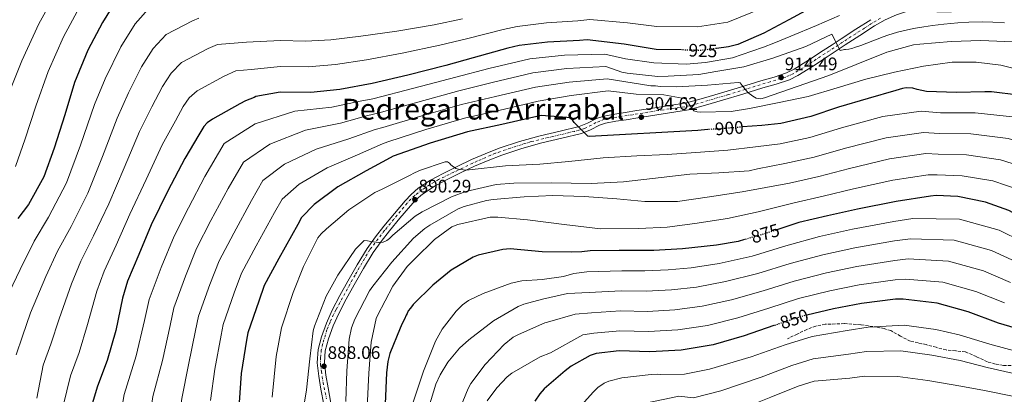
# Model space of a CAD drawing. Units: metres. Extents: x 637686 to 641133, y 4752943 to 4755329.
# Drawn here: x 638129 to 638672, y 4753710 to 4753917 of the extents above; entities that cross this region are included whole.
import ezdxf
from ezdxf.enums import TextEntityAlignment as Align

# ---------------------------------------------------------------- set-up
doc = ezdxf.new("R2010")
doc.units = ezdxf.units.M
doc.header["$MEASUREMENT"] = 0
for name, pattern in [('DGN Style 3', [2.435890702152634, 1.739921930109024, -0.6959687720436097]), ('DGN Style 4', [2.7856150101045474, 1.391937544087219, -0.6959687720436097, 0.001739921930109024, -0.6959687720436097]), ('DGN Style 5', [1.217945351076317, 0.5219765790327072, -0.6959687720436097])]:
    doc.linetypes.add(name, pattern=pattern)
for name, color, linetype, lineweight in [('Cota de curva de nivel directora', 7, 'Continuous', 0), ('Cota de punto acotado terreno', 7, 'Continuous', 0), ('Curva de nivel directora', 30, 'Continuous', 30), ('Curva de nivel directora no vista', 30, 'DGN Style 5', 30), ('Curva de nivel intermedia', 30, 'Continuous', 0), ('Eje pista sin pavimentar', 7, 'DGN Style 4', 0), ('Línea de pista sin pavimentar', 7, 'Continuous', 0), ('Pista sin pavimentar', 9, 'Continuous', 0), ('Punto acotado terreno (símbolo)', 7, 'Continuous', 0), ('Senda', 7, 'DGN Style 3', 0), ('Texto de Área (paraje) menor', 7, 'Continuous', 0)]:
    doc.layers.add(name, color=color, linetype=linetype, lineweight=lineweight)
doc.styles.add('Style-Arial', font='arial.ttf')

# ---------------------------------------------------------------- blocks, each defined once
blk = doc.blocks.new('5PATER')
at = {"layer": 'Punto acotado terreno (símbolo)', "linetype": 'Continuous', "lineweight": 0}
h = blk.add_hatch(color=51, dxfattribs=at)
edge = h.paths.add_edge_path()
edge.add_ellipse((0, 0), major_axis=(-0.1095731443231308, -0.1110710700762829), ratio=0.9994222409660317, start_angle=0, end_angle=360)

msp = doc.modelspace()

# ---------------------------------------------------------------- linework, layer by layer
at = {"layer": 'Curva de nivel directora', "color": 30, "linetype": 'Continuous', "lineweight": 30, "flags": 128}
for points, elevation in [([(638613.2000000003, 4753942.060000001), (638603.8099999981, 4753941.01), (638600.129999999, 4753939.789999999), (638581.1799999991, 4753931.980000001), (638571.5999999992, 4753926.369999999), (638553.2599999994, 4753916.580000001), (638539.4299999982, 4753909.16), (638525.0200000001, 4753902.870000001), (638519.9100000005, 4753901.630000004), (638513.2799999987, 4753900.75)], 925.0000000000002), ([(638184.8300000001, 4753932.130000002), (638174.3400000003, 4753915.080000003), (638166.0999999993, 4753899.790000001), (638158.7700000001, 4753881.960000001), (638153.4300000003, 4753864.170000001), (638147.5299999993, 4753845.789999999), (638141.8699999999, 4753829.99), (638133.3400000005, 4753814.690000001), (638127.5099999988, 4753806.87)], 950.0000000000002), ([(638494.0299999993, 4753899.910000001), (638480.0100000004, 4753900.230000001), (638462.2599999985, 4753903.01), (638441.9599999986, 4753905.440000001), (638437.6899999994, 4753905.07), (638420.0299999992, 4753904.130000002), (638404.3799999985, 4753902.380000001), (638398.129999999, 4753900.83), (638378.8499999982, 4753895.580000003), (638363.8199999989, 4753891.279999999), (638342.8199999994, 4753886), (638323.2300000002, 4753881.320000002), (638305.3299999987, 4753878.100000001), (638289.3899999997, 4753876.340000002), (638272.2799999993, 4753876.560000001), (638258.9199999997, 4753874.289999999), (638258.0700000003, 4753873.699999999), (638253.2600000001, 4753871.890000002), (638250.1599999999, 4753870.109999999), (638234.9299999995, 4753861.810000001), (638232.1199999999, 4753859.760000001), (638230.1699999986, 4753857.720000003), (638227.4100000003, 4753853.100000001), (638219.69, 4753840.109999999), (638210.3600000005, 4753822.230000002), (638201.0499999986, 4753803.500000001), (638194.2600000004, 4753787.100000001), (638187.9999999995, 4753772.430000001), (638185.3399999997, 4753762.960000002), (638181.7099999997, 4753745.199999999), (638176.9199999998, 4753728.560000001), (638171.5099999984, 4753714.470000001), (638166.9699999989, 4753699.260000002)], 925.0000000000002), ([(638680.03, 4753874.900000002), (638665.1500000004, 4753876.869999999), (638661.449999999, 4753876.800000002), (638645.7699999991, 4753876.470000001), (638629.2099999987, 4753876.990000002), (638624.0599999988, 4753878.02), (638621.7599999988, 4753878.830000001), (638618.0499999984, 4753879.039999999), (638616.0599999991, 4753878.710000001), (638612.3699999988, 4753877.500000002), (638597.0600000002, 4753873.189999999), (638580.6200000005, 4753868.29), (638565.3200000006, 4753863.12), (638548.8600000006, 4753859.36), (638538.3199999996, 4753858.29), (638527.7200000002, 4753857.410000003)], 900), ([(638508.5800000004, 4753855.960000001), (638503.0100000004, 4753855.560000001), (638443.2100000003, 4753852.080000001), (638442.3499999997, 4753852.350000001), (638434.6399999984, 4753859.850000001), (638432.989999999, 4753862.390000002), (638416.4199999995, 4753863.76), (638394.8399999987, 4753858.750000001), (638375.8199999996, 4753854.650000001), (638355.1199999996, 4753848.520000001), (638334.7399999992, 4753841.26), (638333.0400000005, 4753840.359999999), (638319.7799999992, 4753833.250000002), (638304.2800000004, 4753824.369999999), (638291.0700000006, 4753814.690000001), (638284.0900000001, 4753807.41), (638282.1699999999, 4753803.66), (638271.7199999985, 4753784.910000001), (638263.4699999982, 4753769.910000001), (638260.5099999988, 4753761.29), (638254.599999999, 4753743.770000001), (638253.8300000001, 4753739.760000001), (638250.7799999992, 4753721.440000001), (638249.6799999994, 4753705.45)], 900.0000000000002), ([(638845.7899999988, 4753787.740000002), (638831.3399999985, 4753782.870000001), (638819.6900000008, 4753780.640000002), (638811.4299999997, 4753780.470000003), (638795.4500000002, 4753780.710000002), (638779.4500000008, 4753781.810000001), (638761.4299999987, 4753784.29), (638743.6999999991, 4753786.770000001), (638727.6500000005, 4753790.440000001), (638707.3099999982, 4753794.86), (638695.2200000002, 4753799.750000001), (638693.7800000008, 4753800.859999999), (638692.0499999986, 4753801.680000001), (638690.3099999997, 4753802.790000001), (638674.7399999994, 4753811.310000001), (638661.8099999988, 4753815.890000001), (638646.6200000007, 4753819), (638634.629999999, 4753819.61), (638631.4999999999, 4753819.26), (638612.4499999993, 4753816.300000003), (638591.1500000004, 4753812.150000001), (638574.6799999992, 4753808.390000002), (638558.7899999993, 4753804.640000002), (638547.1999999998, 4753800.859999999)], 875), ([(638528.82, 4753795.28), (638525.3399999999, 4753794.25), (638513.3999999994, 4753792.29), (638494.6199999994, 4753790.2), (638478.6699999992, 4753789.300000001), (638459.5599999984, 4753789.189999999), (638443.5900000003, 4753789.140000001), (638439.0399999995, 4753788.480000001), (638433.0499999991, 4753788.36), (638417.0699999998, 4753788.600000001), (638399.3499999995, 4753790.230000001), (638395.3700000007, 4753789.86), (638381.7400000006, 4753786.730000001), (638378.9099999988, 4753785.53), (638366.7899999995, 4753778.430000001), (638356.6999999998, 4753770.240000002), (638345.7899999999, 4753759.460000002), (638344.4099999988, 4753757.440000001), (638343.0099999993, 4753755.980000001), (638342.4699999985, 4753754.54), (638341.9199999986, 4753753.680000002), (638341.1099999994, 4753751.380000002), (638339.7300000003, 4753749.07), (638338.6500000008, 4753746.480000001), (638332.9499999988, 4753732.390000002), (638331.8899999993, 4753728.090000001), (638331.1699999997, 4753721.800000001), (638330.3799999984, 4753704.670000001)], 875.0000000000002), ([(638767.5700000008, 4753732.810000001), (638751.3899999983, 4753733.930000002), (638734.3799999984, 4753734.01), (638731.5300000008, 4753734.380000001), (638709.199999999, 4753738.050000001), (638689.6700000003, 4753743.150000001), (638669.0099999983, 4753749.160000003), (638652.3000000003, 4753755.520000001), (638635.0999999985, 4753760.15), (638616.3999999989, 4753762.430000001), (638612.19, 4753762.340000001), (638593.3399999985, 4753760.060000001), (638577.8399999997, 4753757.080000001), (638563.2399999995, 4753753.609999999)], 850), ([(638544.9400000002, 4753747.840000001), (638528.6500000001, 4753742.15), (638511.39, 4753737.240000002), (638493.8399999995, 4753734.380000001), (638476.4999999988, 4753733.340000001), (638459.5599999984, 4753733.930000002), (638446.8699999994, 4753732.470000002), (638443.6300000005, 4753731.28), (638433, 4753725.480000001), (638429.7099999998, 4753722.830000001), (638418.1399999983, 4753712.890000002), (638415.6999999997, 4753710.170000001), (638412.9500000004, 4753706.080000001)], 850.0000000000002)]:
    msp.add_lwpolyline(points, dxfattribs=dict(at, elevation=elevation))
at = {"layer": 'Curva de nivel directora no vista', "color": 30, "linetype": 'DGN Style 5', "lineweight": 30, "flags": 128}
for points, elevation in [([(638513.2799999987, 4753900.75), (638504.5500000004, 4753899.600000001), (638499.4099999995, 4753899.779999999), (638494.0299999993, 4753899.910000001)], 925.0000000000005), ([(638527.7200000002, 4753857.410000003), (638519.8199999989, 4753856.760000002), (638508.5800000004, 4753855.960000001)], 900.0000000000005), ([(638547.1999999998, 4753800.859999999), (638542.9199999995, 4753799.460000004), (638528.82, 4753795.28)], 875.0000000000005), ([(638563.2399999995, 4753753.609999999), (638560.8199999988, 4753753.04), (638545.3699999992, 4753747.99), (638544.9400000002, 4753747.840000001)], 850.0000000000005)]:
    msp.add_lwpolyline(points, dxfattribs=dict(at, elevation=elevation))
at = {"layer": 'Curva de nivel intermedia', "color": 30, "linetype": 'Continuous', "lineweight": 0, "flags": 128}
for points, elevation in [([(638661.9600000008, 4753959.01), (638646.0400000019, 4753955.5), (638643.8200000002, 4753954.939999999), (638635.8000000003, 4753954.67), (638627.9700000003, 4753954.189999999), (638613.6200000005, 4753953.92), (638602.5899999999, 4753951.91), (638596.7300000016, 4753950.08), (638576.9099999999, 4753942.359999999), (638565.6600000003, 4753936.49), (638547.4500000002, 4753927.449999999), (638533.2400000012, 4753920.699999998), (638519.6, 4753915.31), (638502.8300000015, 4753912.619999998), (638480.3000000009, 4753912.769999998), (638464.1200000005, 4753914.869999999), (638443.2999999997, 4753916.619999999), (638436.7400000016, 4753916.019999998), (638419.4600000015, 4753914.829999999)], 930), ([(638148.3499999996, 4753931.069999999), (638139.180000001, 4753914.310000001), (638129.6800000014, 4753893.92), (638121.6100000002, 4753873.710000001)], 960.0000000000002), ([(638913.2599999999, 4753928.390000001), (638897.7300000021, 4753909.84), (638888.1800000012, 4753897.359999998), (638880.49, 4753887.640000001), (638867.4000000008, 4753875.039999999), (638858.8400000001, 4753867.77), (638852.5400000013, 4753863.519999998), (638850.0600000002, 4753862.210000001), (638843.510000001, 4753859.859999999), (638824.3800000001, 4753849.91), (638810.7700000001, 4753844.000000001), (638807.6800000012, 4753843.199999998), (638796.36, 4753841.350000001), (638783.4400000006, 4753839.930000001), (638769.1199999999, 4753840.130000002), (638751.5300000012, 4753842.659999999), (638740.0900000016, 4753844.959999999), (638719.2599999997, 4753849.759999998), (638715.9300000014, 4753850.960000001), (638699.5400000009, 4753856.640000001), (638678.4500000019, 4753862.84), (638656.0900000011, 4753865.190000001)], 895.0000000000002), ([(638201.0100000005, 4753924.039999999), (638192.2400000019, 4753914.319999999), (638184.4299999999, 4753901.619999999), (638175.6900000004, 4753883.960000001), (638169.8000000007, 4753869.740000002), (638162.1299999995, 4753847.4), (638154.4200000004, 4753826.680000001), (638144.4500000017, 4753807.730000001), (638136.480000001, 4753794.390000001), (638128.8200000009, 4753778.82), (638118.880000001, 4753758.039999999)], 945.0000000000002), ([(638161.3499999995, 4753923.079999999), (638152.6400000014, 4753907.050000001), (638144.2200000014, 4753887.939999999), (638137.5200000004, 4753868.939999999), (638131.5600000012, 4753850.919999998), (638126.2800000019, 4753835.569999999)], 955), ([(638227.5199999998, 4753917.5), (638223.9400000012, 4753915.929999999), (638209.4900000008, 4753908.49), (638202.2100000009, 4753900.680000001), (638195.8600000007, 4753890.640000001), (638188.6200000009, 4753876.240000002), (638182.2700000008, 4753862.329999999), (638174.1799999995, 4753841.109999998), (638166.0700000002, 4753820.88), (638156.9000000015, 4753802.569999999), (638149.36, 4753788.899999999), (638142.9500000017, 4753774.859999999), (638134.5899999999, 4753754.83), (638130.0500000003, 4753742.05), (638126.5600000012, 4753731.740000002)], 940), ([(638373.01, 4753917.02), (638357.3600000015, 4753913.820000002), (638336.7199999995, 4753910.229999999), (638316.9900000019, 4753907.42), (638300.3900000012, 4753905.56), (638286.2699999993, 4753904.689999998), (638272.6400000014, 4753905.039999999), (638253.8500000002, 4753904.109999999)], 935.0000000000002), ([(638522.100000001, 4753895.600000001), (638532.8700000001, 4753899.140000001), (638539.2200000002, 4753901.429999999), (638544.9800000003, 4753903.65), (638554.3300000001, 4753907.429999998), (638568.4500000019, 4753913.4), (638581.2300000006, 4753918.939999999)], 920.0000000000005), ([(638581.5500000003, 4753899.640000001), (638583.9500000007, 4753900.15), (638584.6000000011, 4753900.24), (638586.3400000001, 4753900.41), (638588.0099999999, 4753900.77), (638590.0300000004, 4753901.359999999), (638593.03, 4753902.359999998), (638596.2900000013, 4753903.56), (638605.3100000002, 4753907.12), (638608.0100000004, 4753908.09), (638613.2500000016, 4753909.71), (638617.9800000014, 4753910.88), (638622.1600000011, 4753911.74), (638627.8400000008, 4753912.71), (638632.6599999998, 4753913.390000001), (638638.8800000002, 4753914.119999998), (638646.650000002, 4753914.810000001), (638652.6700000013, 4753915.16), (638659.9400000002, 4753915.32), (638665.8700000001, 4753915.199999998), (638672.4300000004, 4753914.829999999)], 915), ([(638926.6399999997, 4753920.449999998), (638912.52, 4753901.92), (638903.2199999995, 4753888.81), (638895.030000002, 4753877.899999999), (638882.5799999998, 4753864.619999998), (638872.4700000001, 4753855.17), (638862.8900000001, 4753848.529999999), (638859.1200000016, 4753846.649999999), (638848.0500000007, 4753843.199999998), (638829.7300000011, 4753834.369999999), (638815.92, 4753828.720000001), (638810.6800000007, 4753827.560000001), (638796.1299999999, 4753826.189999999), (638782.4400000015, 4753825.399999999), (638767.1999999997, 4753826.170000001), (638749.5700000009, 4753828.689999999), (638736.9800000001, 4753831.329999999), (638716.2700000012, 4753836.03), (638710.7600000014, 4753838.16), (638693.3400000005, 4753845.310000001), (638674.29, 4753851.109999998), (638653.7199999996, 4753853.640000001)], 890), ([(638419.4600000015, 4753914.829999999), (638403.2100000017, 4753912.84), (638395.5400000006, 4753911.230000001), (638375.9300000013, 4753906.3), (638360.5900000012, 4753902.550000001), (638339.7700000006, 4753898.109999999), (638320.11, 4753894.369999998), (638302.860000001, 4753891.829999999), (638287.8300000017, 4753890.52), (638272.4600000003, 4753890.800000001), (638256.3800000005, 4753889.199999998), (638247.8900000014, 4753888.3), (638241.4200000004, 4753885.380000001), (638226.4500000014, 4753877.369999999), (638222.1500000008, 4753873.399999999), (638218.730000001, 4753868.689999999), (638214.4800000021, 4753860.809999999), (638207.2199999999, 4753847.519999999), (638198.3000000014, 4753828.52), (638189.3899999999, 4753809.289999999), (638181.8000000014, 4753792.259999998), (638175.1200000005, 4753777.92), (638171.2100000011, 4753766.930000001), (638166.0000000009, 4753748.410000001), (638161.3000000003, 4753733.06), (638156.5300000005, 4753720.23), (638152.5099999993, 4753703.570000002)], 930), ([(638581.5500000003, 4753899.640000001), (638577.0199999994, 4753908.600000001), (638562.6400000005, 4753901.769999999), (638544.3700000001, 4753895.289999999), (638528.390000001, 4753890.66), (638512.8800000009, 4753887.939999999), (638503.5500000013, 4753886.279999999), (638486.6300000009, 4753885.419999998), (638480.9600000003, 4753885.210000001), (638463.9000000014, 4753887.100000001), (638461.0500000014, 4753887.640000001), (638452.2300000016, 4753890.83), (638430.6500000008, 4753889.649999999), (638411.8200000017, 4753887.229999999), (638389.4500000019, 4753881.989999999), (638370.9400000002, 4753877.289999999), (638348.4100000019, 4753871.180000001), (638326.2700000001, 4753865.009999999), (638320.7200000002, 4753863.779999999), (638305.6600000019, 4753859.56), (638286.360000001, 4753855.670000001), (638266.6399999999, 4753848.010000001), (638252.1600000004, 4753838.039999999), (638243.5900000008, 4753823.439999999), (638234.1700000018, 4753805.83), (638226.190000002, 4753790.41), (638220.0800000011, 4753775.180000001), (638213.6900000008, 4753757.579999999)], 915), ([(638677.0100000004, 4753904.300000002), (638659.3700000002, 4753905.05), (638642.9600000017, 4753904.63), (638625.6300000001, 4753903.15), (638622.1100000021, 4753902.739999999), (638607.3200000017, 4753898.65), (638590.3500000001, 4753891.939999999), (638575.4300000002, 4753885.869999997), (638557.930000001, 4753879.66), (638539.75, 4753873.529999999), (638537.8700000002, 4753872.98), (638535.1900000002, 4753873.349999999), (638533.4500000012, 4753874.350000001), (638530.6600000019, 4753876.439999999), (638527.4000000006, 4753880.239999999), (638526.3400000011, 4753881.849999999), (638525.2999999997, 4753881.909999999), (638508.3900000004, 4753880.539999999), (638491.3099999991, 4753879.58), (638482.1900000018, 4753879.739999999), (638479.6000000013, 4753880.11), (638477.0199999998, 4753880.15), (638452.890000001, 4753884.06), (638431.8700000013, 4753882.189999999), (638413.3500000006, 4753879.41), (638391.2500000013, 4753874.249999999), (638372.5700000019, 4753869.75), (638350.6500000014, 4753863.619999999), (638329.0900000009, 4753857.09), (638324.8300000007, 4753855.970000001), (638310.3700000013, 4753850.789999999), (638292.3300000011, 4753845.23), (638274.7800000005, 4753836.899999999), (638262.8100000012, 4753827.829999999), (638256.4500000019, 4753816.84), (638246.6900000009, 4753798.859999998)], 910.0000000000002), ([(638253.8500000002, 4753904.109999999), (638237.7100000001, 4753902.899999999), (638232.6800000009, 4753900.66), (638217.9700000011, 4753892.929999999), (638212.1799999997, 4753887.039999999), (638207.3000000003, 4753879.67), (638201.5500000014, 4753868.529999999), (638194.740000001, 4753854.92), (638186.2400000005, 4753834.82), (638177.7300000011, 4753815.09), (638169.3499999992, 4753797.42), (638162.2400000015, 4753783.409999999), (638157.0800000003, 4753770.890000001), (638150.2899999998, 4753751.619999998), (638145.6699999997, 4753737.55), (638141.5500000003, 4753725.989999999), (638138.0499999999, 4753707.889999999)], 935.0000000000002), ([(638522.100000001, 4753895.600000001), (638507.2800000019, 4753893.060000001), (638496.6400000001, 4753892.07), (638478.7400000007, 4753892.819999999), (638463.1300000002, 4753895.079999999), (638451.5699999998, 4753897.600000001), (638429.4200000014, 4753897.109999998), (638410.2900000005, 4753895.05), (638387.6500000004, 4753889.739999999), (638369.3100000008, 4753884.84), (638346.1699999999, 4753878.730000001), (638323.4500000017, 4753872.929999998), (638316.6100000018, 4753871.58), (638300.9500000001, 4753868.319999999), (638280.390000001, 4753866.100000001), (638258.4900000005, 4753859.109999998), (638241.520000001, 4753848.259999999)], 920.0000000000011), ([(638691.1400000011, 4753886.279999999), (638670.4000000008, 4753891.529999999), (638656.6100000021, 4753893.219999999), (638643.3700000008, 4753893.199999999), (638627.5999999995, 4753890.990000002), (638611.5900000011, 4753887.56), (638595.8500000008, 4753883.8), (638579.8700000015, 4753879.089999998), (638563.8899999999, 4753874.199999998), (638546.9400000006, 4753870.669999998), (638531.5300000012, 4753867.689999999), (638521.4200000016, 4753866.02), (638504.3200000002, 4753865.659999999), (638502.5900000001, 4753865.8), (638500.8600000001, 4753866.369999998), (638497.7700000011, 4753870.519999999), (638496.4299999999, 4753872.98), (638484.2599999994, 4753875.140000002), (638468.9500000007, 4753875.420000001), (638453.5500000003, 4753877.300000001), (638433.0900000016, 4753874.73), (638414.8900000006, 4753871.58), (638393.0400000017, 4753866.5), (638374.1900000002, 4753862.199999999), (638352.8799999999, 4753856.07), (638331.9100000017, 4753849.170000001), (638328.9400000012, 4753848.17)], 905), ([(638656.0900000011, 4753865.190000001), (638636.9500000014, 4753865.3), (638626.2800000005, 4753866.119999997), (638605.1600000004, 4753863.220000001), (638582.4300000007, 4753856.96), (638564.7999999997, 4753851.630000002), (638548.5099999997, 4753848.180000001), (638534.930000001, 4753846.52), (638519.6600000003, 4753844.66), (638501.9800000021, 4753843.259999999), (638486.1000000011, 4753842.25), (638469.2600000014, 4753841.56), (638450.7100000017, 4753840.399999999), (638431.7599999994, 4753838.29), (638415.7900000013, 4753836.929999999), (638396.7300000021, 4753835.939999999), (638376.66, 4753833.720000001), (638374.7700000014, 4753833.59), (638370.8000000016, 4753834.109999999), (638369.4200000003, 4753834.51), (638366.6200000017, 4753836.609999998), (638365.8300000007, 4753837.449999999), (638364.7000000018, 4753838.199999998), (638363.5000000015, 4753838.259999998), (638349.240000001, 4753833.320000002), (638345.7499999999, 4753831.79), (638344.5600000005, 4753830.989999999), (638328.730000001, 4753823.019999999), (638324.6400000006, 4753821.210000001), (638310.2200000016, 4753811.710000001), (638297.89, 4753801.140000001), (638294.9400000018, 4753798.419999998), (638293.1700000016, 4753796.319999999), (638285.25, 4753780.42), (638279.5300000003, 4753766.029999998), (638273.1399999999, 4753746.560000001), (638270.2000000007, 4753730.769999999), (638267.99, 4753708.37)], 895.0000000000002), ([(638653.7199999996, 4753853.640000001), (638636.3700000001, 4753853.88), (638627.5800000015, 4753854.41), (638606.9800000021, 4753851.49), (638584.6100000001, 4753845.76), (638567.2699999996, 4753840.82), (638551.0800000001, 4753837.289999999), (638536.0399999997, 4753834.250000001), (638531.3300000001, 4753833.289999999), (638514.6800000002, 4753832.09), (638498.6200000005, 4753831.329999999), (638482.7500000007, 4753829.539999999), (638461.9099999998, 4753827.140000001), (638444.0400000019, 4753826.249999999), (638422.0300000019, 4753826.57), (638401.3099999997, 4753826.49), (638391.6100000012, 4753825.689999999), (638374.9299999999, 4753821.73), (638366.9900000007, 4753818.899999999), (638350.740000001, 4753810.569999999), (638346.8400000005, 4753808.170000001), (638334.6699999999, 4753797.779999999), (638332.7300000021, 4753795.84), (638331.2900000003, 4753794.869999999), (638329.3300000001, 4753793.880000001), (638326.5899999997, 4753793.65), (638322.3600000008, 4753794.17), (638320.5500000003, 4753794.65), (638318.7400000021, 4753794.699999999), (638314.0200000014, 4753790.039999999), (638304.1700000009, 4753775.650000001), (638297.7100000011, 4753764.089999998), (638291.2600000005, 4753747.449999999), (638290.6200000012, 4753745.029999999), (638288.7100000001, 4753729.51), (638286.9100000008, 4753712.369999998), (638283.8700000009, 4753693.13)], 890), ([(638241.520000001, 4753848.259999999), (638230.7300000017, 4753830.029999998), (638221.6600000013, 4753812.810000001), (638213.76, 4753797.24), (638206.6000000008, 4753779.810000001), (638200.0499999995, 4753762.180000001), (638197.4700000001, 4753750.63), (638192.8299999998, 4753731.079999999), (638186.2899999997, 4753709.789999999), (638182.9800000016, 4753690.779999999), (638187.0300000017, 4753676.659999999), (638191.2899999998, 4753657.640000001), (638191.6699999997, 4753644.88), (638191.0400000017, 4753636.8), (638185, 4753616.649999999), (638179.7600000007, 4753600.449999998), (638170.8300000011, 4753579.82), (638159.53, 4753560.000000001), (638156.4500000001, 4753555.079999999), (638148.5599999998, 4753544.24), (638139.2900000005, 4753532.650000001), (638125.8900000006, 4753514.98)], 920.0000000000002), ([(638328.9400000012, 4753848.17), (638315.0700000018, 4753842.020000001), (638298.3100000002, 4753834.800000001), (638282.9299999999, 4753825.789999999), (638273.4500000007, 4753817.619999999), (638269.310000001, 4753810.249999999), (638259.2000000012, 4753791.880000001), (638251.0499999997, 4753776.739999999), (638247.0300000008, 4753765.92), (638240.9600000001, 4753748.369999998), (638239.7400000017, 4753742.480000001), (638236.2900000006, 4753723.849999999), (638233.8400000009, 4753706.529999998)], 905), ([(638687.1400000001, 4753833.970000002), (638670.1300000004, 4753839.369999999), (638651.3600000015, 4753842.09), (638635.7900000013, 4753842.460000001), (638628.8900000014, 4753842.689999999), (638608.8100000004, 4753839.760000001), (638586.7900000017, 4753834.55), (638569.7400000016, 4753830.009999998), (638553.6500000006, 4753826.41), (638527.5300000003, 4753821.609999998), (638509.3600000005, 4753818.83), (638491.7899999997, 4753816.32)], 885.0000000000002), ([(638680.9400000019, 4753822.640000002), (638665.9700000007, 4753827.63), (638648.99, 4753830.55), (638635.2100000001, 4753831.029999999), (638630.2000000011, 4753830.970000001), (638610.6299999999, 4753828.029999998), (638588.9700000009, 4753823.350000001), (638572.2100000017, 4753819.199999999), (638556.2200000011, 4753815.52), (638536.3800000015, 4753810.569999999), (638519.3400000005, 4753806.960000001), (638501.3499999996, 4753804.179999999)], 880), ([(638491.7899999997, 4753816.32), (638473.8200000012, 4753816.289999999), (638458.3200000002, 4753817.779999999), (638440.3200000002, 4753819.13), (638422.8600000013, 4753819.539999999), (638407.1400000012, 4753818.789999997), (638390.0599999999, 4753817.319999999), (638386.2900000014, 4753816.890000001), (638374.0600000005, 4753813.630000001), (638370.7400000013, 4753812.27), (638355.0200000012, 4753803.269999999), (638352.2200000006, 4753801.4), (638345.9700000009, 4753796.029999999), (638334.0300000006, 4753782.800000002), (638323.560000001, 4753769.689999999), (638321.7200000016, 4753767.079999999), (638313.5300000019, 4753751.429999998), (638311.7400000015, 4753746.67), (638310.4000000004, 4753740.359999999), (638309.1300000007, 4753722.890000001), (638308.620000001, 4753706.019999999)], 885.0000000000002), ([(638501.3499999996, 4753804.179999999), (638486.0000000006, 4753802.23), (638470.37, 4753801.480000001), (638449.2200000007, 4753801.3), (638429.2300000016, 4753803.550000001), (638408.8800000001, 4753806.230000001), (638392.5200000008, 4753807.609999999), (638388.3900000004, 4753807.699999999), (638370.4200000016, 4753803.539999999), (638367.1000000001, 4753802.27), (638357.5300000013, 4753795.279999998), (638346.74, 4753784.659999998), (638342.4400000017, 4753780.529999998), (638334.5800000007, 4753769.619999998), (638326.1500000017, 4753753.369999998), (638325.4100000019, 4753751.810000001), (638322.5799999998, 4753738.769999999), (638321.3900000007, 4753721.630000001), (638320.49, 4753702.699999999)], 880), ([(638682.130000001, 4753794.21), (638669.3900000005, 4753800.449999998), (638647.5900000008, 4753806.559999999), (638621.8200000013, 4753806.859999998), (638611.3200000006, 4753805.300000001), (638588.3899999999, 4753801), (638570.1700000009, 4753796.91), (638551.600000001, 4753791.840000001), (638532.9400000017, 4753786.060000001), (638514.7000000003, 4753782.07), (638499.2999999999, 4753779.75), (638486.6500000011, 4753778.59), (638473.800000001, 4753778.080000001), (638461.1100000018, 4753778.149999999), (638441.6800000014, 4753777.430000001), (638434.5900000016, 4753776.5), (638428.7500000009, 4753774.92), (638417.0300000019, 4753773.21), (638405.8800000006, 4753772.550000001), (638399.9800000018, 4753771.220000001), (638384.53, 4753765.579999999), (638376.440000001, 4753761.71), (638372.9699999997, 4753759.23), (638369.5099999997, 4753755.900000001), (638361.9000000011, 4753745.850000001), (638358.1600000017, 4753739.329999999), (638351.5400000011, 4753722.680000001), (638344.8199999998, 4753702.769999999)], 870), ([(638246.6900000009, 4753798.859999998), (638238.6199999996, 4753783.57), (638233.5599999992, 4753770.55), (638227.3299999998, 4753752.970000001), (638225.6500000012, 4753745.199999999), (638221.7999999999, 4753726.26), (638217.9900000012, 4753707.619999999), (638216.6600000013, 4753695.980000001), (638219.4500000008, 4753679.240000002), (638222.4900000007, 4753660.77), (638223.1200000009, 4753646.689999999), (638222.39, 4753635.09), (638208.9800000011, 4753603.260000001), (638201.5300000013, 4753587.220000001), (638193.3799999997, 4753569.130000002), (638185.0400000003, 4753551.319999999), (638180.7599999999, 4753543.239999999), (638171.570000001, 4753529.58), (638160.3900000006, 4753515.67), (638148.8500000003, 4753499.600000001), (638139.5900000001, 4753483.67), (638131.8800000009, 4753469.42), (638129.1900000019, 4753464.529999999), (638124.3000000013, 4753450.59)], 910.0000000000002), ([(638678.85, 4753782.949999999), (638665.1100000001, 4753789.220000001), (638644.4700000006, 4753794.960000001), (638620.4600000002, 4753795.75), (638611.5400000019, 4753794.560000001), (638589.6200000015, 4753790.77), (638572.0900000008, 4753786.960000001), (638553.9099999999, 4753782.140000001), (638536.0500000007, 4753776.539999999), (638518.1900000017, 4753772.09), (638502.3200000019, 4753769.12), (638488.4400000013, 4753767.539999999), (638474.4800000006, 4753766.890000002), (638460.7200000007, 4753767.09), (638442.9800000001, 4753766.189999999), (638431.070000001, 4753765.619999999), (638417.1799999994, 4753762.49), (638406.9199999999, 4753759.699999998), (638403.850000001, 4753758.440000001), (638390.0800000001, 4753750.500000001), (638376.4600000011, 4753739.990000002), (638371.3100000012, 4753735.409999998), (638365.0199999993, 4753727.63), (638360.6900000018, 4753720.67), (638358.3899999997, 4753715.63), (638352.4300000007, 4753696.17)], 865), ([(638675.5700000008, 4753771.689999998), (638660.8400000009, 4753777.989999999), (638641.3400000012, 4753783.349999999), (638619.1100000001, 4753784.640000001), (638611.7600000009, 4753783.82), (638590.8600000018, 4753780.529999998), (638574.0100000009, 4753776.999999999), (638556.2099999998, 4753772.439999999), (638539.1599999999, 4753767.03), (638521.6699999997, 4753762.109999998), (638505.3500000006, 4753758.489999999), (638490.2400000007, 4753756.489999998), (638475.1500000011, 4753755.710000001), (638460.3300000017, 4753756.039999999), (638444.2699999998, 4753754.949999998), (638435.2599999999, 4753754.180000001), (638419.9600000001, 4753749.800000001), (638418.5100000015, 4753749.42), (638404.030000002, 4753742.850000001), (638401.0500000003, 4753741.5), (638395.9699999997, 4753737.439999999), (638385.5400000004, 4753726.48), (638377.6800000014, 4753715.909999999), (638376.1000000013, 4753713.130000001), (638369.0600000004, 4753695.699999998)], 860.0000000000002), ([(638672.2900000019, 4753760.420000001), (638656.5700000017, 4753766.75), (638638.2200000009, 4753771.750000001), (638617.76, 4753773.539999999), (638611.9800000021, 4753773.08), (638592.1000000002, 4753770.3), (638575.9199999997, 4753767.039999999), (638558.5200000011, 4753762.74), (638542.2700000014, 4753757.51), (638525.160000001, 4753752.13), (638508.3700000005, 4753747.869999997), (638492.04, 4753745.429999999), (638475.8200000017, 4753744.52), (638459.9500000018, 4753744.989999998), (638445.5700000006, 4753743.71), (638439.4400000018, 4753742.729999999), (638421.6299999997, 4753732.789999999), (638416.0000000015, 4753730.529999999), (638400.2800000014, 4753721.52), (638397.74, 4753719.579999999), (638391.9300000007, 4753713.609999999)], 855), ([(638213.6900000008, 4753757.579999999), (638211.5600000008, 4753747.91), (638207.3200000006, 4753728.67), (638202.1399999993, 4753708.709999999), (638199.8200000015, 4753693.380000001), (638203.2400000013, 4753677.949999999), (638206.8900000014, 4753659.199999998), (638207.400000001, 4753645.779999998), (638206.7200000014, 4753635.95), (638196.9900000016, 4753609.960000002), (638190.6500000005, 4753593.83), (638182.1100000021, 4753574.480000001), (638172.2800000019, 4753555.66), (638168.6000000006, 4753549.16), (638160.070000001, 4753536.909999999), (638149.8400000005, 4753524.159999999), (638137.3700000005, 4753507.289999999), (638127.1900000015, 4753490.31)], 915), ([(638679.8800000002, 4753733.350000001), (638664.2499999995, 4753737.600000001), (638647.3600000006, 4753742.779999998), (638634.5100000005, 4753745.670000001), (638616.9500000009, 4753748.02), (638597.0900000014, 4753747.060000001), (638585.4800000018, 4753745.220000002), (638566.0700000015, 4753741.83), (638551.1500000017, 4753737.289999999), (638532.5400000016, 4753730.580000001), (638509.4299999997, 4753723.869999998)], 845), ([(638678.280000002, 4753721.159999999), (638662.7699999999, 4753724.779999998), (638647.7899999997, 4753728.599999998), (638632.2400000019, 4753731.630000001), (638615.1600000005, 4753733.9), (638596.1100000001, 4753733.48), (638586.2400000017, 4753732.029999999), (638566.6600000015, 4753729.51), (638554.8300000008, 4753725.9), (638537.9700000008, 4753719.460000001), (638515.7599999999, 4753711.850000001), (638500.7000000014, 4753707.930000001), (638492.5499999997, 4753708.84), (638488.2699999993, 4753707.970000001), (638467.8900000012, 4753703.859999999), (638456.2900000005, 4753699.489999999), (638446.7000000017, 4753693.279999998), (638443.4299999994, 4753689.25), (638441.61, 4753685.859999999)], 840), ([(638509.4299999997, 4753723.869999998), (638495.640000001, 4753721.060000001), (638482.1500000017, 4753720.92), (638480.5100000009, 4753721.140000001), (638477.2499999999, 4753720.9), (638460.9500000009, 4753719.099999999), (638453.860000001, 4753717.239999999), (638451.2200000011, 4753716.15), (638447.740000001, 4753713.67), (638445.4700000001, 4753711.390000001), (638433.4500000015, 4753698.159999999)], 845), ([(638676.6900000006, 4753708.970000001), (638661.3000000014, 4753711.970000001), (638648.2100000001, 4753714.42), (638629.9800000021, 4753717.599999999), (638613.3600000013, 4753719.77), (638595.1199999999, 4753719.890000001), (638587.0000000017, 4753718.84), (638567.2400000005, 4753717.199999998), (638558.5000000009, 4753714.519999999), (638543.4, 4753708.329999999), (638522.0800000009, 4753699.84), (638505.7599999995, 4753694.8), (638474.1900000023, 4753690.229999999), (638462.9900000016, 4753686.99), (638458.0600000009, 4753684.310000001), (638450.1200000015, 4753677.609999999), (638447.0999999995, 4753673.939999999), (638443.4500000017, 4753667.59), (638438.9700000002, 4753655.38)], 835.0000000000001), ([(638391.9300000007, 4753713.609999999), (638386.7499999997, 4753706.369999999)], 855)]:
    msp.add_lwpolyline(points, dxfattribs=dict(at, elevation=elevation))
at = {"layer": 'Eje pista sin pavimentar', "color": 7, "linetype": 'DGN Style 4', "lineweight": 0}
msp.add_polyline3d([(638603.8500000006, 4753917.430000001, 917.4299999999931), (638595.0199999993, 4753911.99, 916.2599999999949), (638560.7299999995, 4753889.779999999, 915.0099999999949), (638556.0100000009, 4753886.99, 914.7700000000042), (638551.659999999, 4753884.940000001, 914.429999999993), (638542.9499999986, 4753882.390000002, 912.9600000000065), (638519.839999999, 4753875.26, 910), (638498.6600000006, 4753869.01, 905.8300000000017), (638481.1200000012, 4753866.470000001, 904.9299999999931), (638451.4800000006, 4753861.75, 902.4299999999931), (638446.760000002, 4753859.820000002, 901.7899999999937), (638440.7100000014, 4753856.67, 900.8200000000071), (638434.8599999996, 4753854.990000002, 900.0700000000071), (638410.9099999998, 4753849.310000001, 898.1600000000036), (638399.5399999993, 4753845.800000002, 897.6799999999931), (638391.3099999971, 4753842.890000002, 897.25), (638381.269999999, 4753838.660000001, 896.2400000000052), (638359.8299999969, 4753828.439999999, 892.550000000003), (638350.7600000009, 4753822.880000004, 891.3699999999953), (638346.6499999983, 4753819.61, 890.4900000000055), (638342.4100000004, 4753815.37, 889.5399999999937), (638329.9499999993, 4753800.250000001, 889.5099999999949), (638321.9099999992, 4753789.779999999, 889.2100000000065), (638313.6900000006, 4753775.74, 888.8200000000071), (638303.1600000006, 4753756.5, 888.4600000000065), (638299.9100000006, 4753749.83, 888.4799999999959), (638298.2199999986, 4753745.600000001, 888.5), (638295.8, 4753737.61, 888.550000000003), (638295.0699999993, 4753734.34, 888.5599999999978), (638294.7099999995, 4753730.109999999, 888.550000000003), (638294.7099999995, 4753726.36, 888.2899999999937), (638295.19, 4753722.61, 888.1399999999995), (638296.0399999993, 4753716.550000001, 887.9900000000052), (638297.9799999995, 4753707.480000001, 887.600000000006)], dxfattribs=at)
at = {"layer": 'Línea de pista sin pavimentar', "color": 7, "linetype": 'Continuous', "lineweight": 0, "extrusion": (-0.02806754853830312, -0.4091173513205233, 0.9120500016816674), "elevation": -1961985.256376199, "flags": 128}
msp.add_lwpolyline([(311633.5587084945, 4365833.419347976), (311624.3469672789, 4365829.737130737), (311603.7197916557, 4365824.591780821)], dxfattribs=at)
at = {"layer": 'Línea de pista sin pavimentar', "color": 7, "linetype": 'Continuous', "lineweight": 0}
for points in [[(638642.9400000017, 4753920.820000002, 921.550000000003), (638634.9299999987, 4753921.010000002, 921.2200000000012), (638628.8099999985, 4753921.34, 920.600000000006), (638622.6999999998, 4753921.600000001, 919.8699999999953), (638617.6000000014, 4753920.960000004, 919.2400000000052), (638612.6399999993, 4753919.290000003, 918.6100000000006), (638606.4299999999, 4753916.460000001, 917.679999999993), (638600.5499999991, 4753913.140000002, 916.75), (638592.44, 4753907.940000001, 915.850000000006), (638584.3299999986, 4753902.689999999, 915.4100000000036), (638579.3500000007, 4753899.430000001, 915.270000000004), (638574.3599999995, 4753896.17, 915.1499999999943), (638566.3099999984, 4753890.860000002, 915.1499999999943), (638558.1400000011, 4753885.720000003, 914.8999999999943), (638553.5599999989, 4753883.470000002, 914.4100000000036), (638546.2899999979, 4753881.090000001, 913.350000000006), (638538.8999999984, 4753879.01, 912.2899999999937), (638527.8099999975, 4753875.57, 910.9900000000055), (638516.7099999997, 4753872.230000001, 909.5099999999949), (638507.2899999984, 4753869.510000001, 907.9900000000055), (638497.8700000016, 4753866.790000003, 906.4799999999959), (638469.9400000009, 4753862.420000001, 903.9499999999972)], [(638598.4699999982, 4753916.59, 916.75), (638590.2499999994, 4753911.330000001, 915.850000000006), (638582.1299999991, 4753906.070000002, 915.4100000000036), (638577.1400000001, 4753902.810000001, 915.270000000004), (638572.14, 4753899.540000003, 915.1499999999943), (638564.1299999993, 4753894.25, 915.1499999999943), (638556.1799999987, 4753889.25, 914.8999999999943), (638552.03, 4753887.220000003, 914.4100000000036), (638545.11, 4753884.949999999, 913.350000000006), (638537.7600000007, 4753882.880000002, 912.2899999999937), (638526.6299999994, 4753879.420000002, 910.9900000000055), (638515.5699999998, 4753876.100000001, 909.5099999999949), (638506.1700000009, 4753873.380000002, 907.9900000000055)], [(638475.8500000007, 4753867.390000002, 904.3699999999956), (638469.3399999996, 4753866.41, 903.9499999999972), (638462.8199999996, 4753865.430000002, 903.529999999999), (638457.0799999975, 4753864.52, 903.050000000003), (638451.1200000006, 4753863.449999999, 902.4299999999931), (638447.1099999985, 4753862.160000001, 901.9700000000014), (638442.0599999991, 4753859.570000002, 901.1600000000036), (638437.4799999993, 4753857.619999999, 900.4100000000036), (638426.9200000003, 4753855.180000001, 899.2599999999949), (638415.920000001, 4753852.600000001, 898.3899999999995), (638404.6099999987, 4753849.369999999, 897.9100000000036), (638393.3799999993, 4753845.710000001, 897.4600000000064), (638385.6000000008, 4753842.670000001, 896.8500000000058), (638378.0399999992, 4753839.380000001, 895.9499999999972), (638370.1800000002, 4753835.680000002, 894.4900000000052), (638362.4200000019, 4753831.810000002, 893), (638355.4100000003, 4753828.060000001, 892.0899999999965), (638348.5199999991, 4753823.600000001, 891.2299999999959), (638344.6499999978, 4753820.220000001, 890.2899999999939), (638341.3299999986, 4753816.590000001, 889.5399999999937), (638335.4299999999, 4753809.720000001, 889.4900000000055), (638329.69, 4753802.730000001, 889.5399999999937), (638324.9499999991, 4753796.730000001, 889.3800000000049), (638320.4499999997, 4753790.45, 889.2100000000065), (638314.8999999977, 4753781.400000002, 888.9499999999972), (638309.7099999996, 4753772.27, 888.6999999999972), (638305.350000001, 4753764.380000001, 888.529999999999), (638301.0799999975, 4753756.310000002, 888.4499999999971), (638297.89, 4753749.2, 888.4799999999959), (638295.2399999968, 4753741.730000002, 888.529999999999), (638293.3099999981, 4753734.66, 888.5599999999978), (638292.7899999993, 4753727.330000001, 888.529999999999), (638293.640000001, 4753719.91, 888.2100000000065), (638294.839999999, 4753712.850000001, 887.779999999999), (638296.3900000001, 4753704.34, 887.5200000000042)], [(638469.9400000009, 4753862.420000001, 903.9499999999972), (638463.4299999997, 4753861.439999999, 903.529999999999), (638457.7500000001, 4753860.540000001, 903.050000000003), (638452.1000000018, 4753859.53, 902.4299999999931), (638448.6599999998, 4753858.42, 901.9700000000014), (638443.7699999991, 4753855.920000001, 901.1600000000036), (638438.730000001, 4753853.770000001, 900.4100000000036), (638427.839999999, 4753851.250000002, 899.2599999999949), (638416.9299999991, 4753848.689999999, 898.3899999999995), (638405.7899999989, 4753845.510000002, 897.9100000000036), (638394.7399999981, 4753841.910000001, 897.4600000000064), (638387.140000001, 4753838.940000001, 896.8500000000058), (638379.7100000011, 4753835.710000004, 895.9499999999972), (638371.9400000017, 4753832.050000002, 894.4900000000052), (638364.2699999983, 4753828.230000001, 893), (638357.4599999998, 4753824.59, 892.0899999999965), (638350.9499999988, 4753820.37, 891.2299999999959), (638347.4699999986, 4753817.33, 890.2899999999939), (638344.3399999993, 4753813.91, 889.5399999999937), (638338.5199999989, 4753807.12, 889.4900000000055), (638332.8299999981, 4753800.2, 889.5399999999937), (638328.1799999991, 4753794.310000001, 889.3800000000049), (638323.8099999991, 4753788.210000004, 889.2100000000065), (638318.3700000009, 4753779.340000001, 888.9499999999972), (638313.23, 4753770.300000003, 888.6999999999972), (638308.8899999993, 4753762.470000003, 888.529999999999), (638304.6999999983, 4753754.540000002, 888.4499999999971), (638301.6400000006, 4753747.7, 888.4799999999959), (638299.1000000016, 4753740.520000001, 888.529999999999), (638297.2999999999, 4753733.980000001, 888.5599999999978), (638296.8399999995, 4753727.410000001, 888.529999999999), (638297.6299999985, 4753720.480000002, 888.2100000000065), (638298.8099999987, 4753713.550000001, 887.779999999999), (638300.3399999997, 4753705.12, 887.5200000000042)]]:
    msp.add_polyline3d(points, dxfattribs=at)
at = {"layer": 'Pista sin pavimentar', "color": 9, "linetype": 'Continuous', "lineweight": 0}
for points in [[(638296.3900000007, 4753704.34, 887.5200000000042), (638294.8399999995, 4753712.850000001, 887.779999999999), (638293.6400000014, 4753719.909999999, 888.2100000000064), (638292.7899999998, 4753727.33, 888.529999999999), (638293.3099999984, 4753734.659999999, 888.5599999999978), (638295.2399999973, 4753741.730000001, 888.529999999999), (638297.8900000005, 4753749.199999999, 888.4799999999959), (638301.079999998, 4753756.310000001, 888.4499999999971), (638305.3500000016, 4753764.380000001, 888.529999999999), (638309.7100000002, 4753772.269999999, 888.6999999999971), (638314.899999998, 4753781.400000001, 888.9499999999971), (638320.4500000002, 4753790.449999999, 889.2100000000064), (638324.9499999996, 4753796.730000001, 889.3800000000047), (638329.6900000004, 4753802.73, 889.5399999999937), (638335.4300000004, 4753809.720000001, 889.4900000000052), (638341.329999999, 4753816.59, 889.5399999999937), (638344.6499999983, 4753820.220000001, 890.2899999999937), (638348.5199999996, 4753823.600000001, 891.2299999999959), (638355.4100000006, 4753828.060000001, 892.0899999999965), (638362.4200000024, 4753831.810000001, 893), (638370.1800000007, 4753835.680000001, 894.4900000000052), (638378.0399999997, 4753839.38, 895.9499999999971), (638385.6000000013, 4753842.67, 896.8500000000058), (638393.3799999997, 4753845.71, 897.4600000000064), (638404.6099999992, 4753849.369999999, 897.9100000000036), (638415.9200000014, 4753852.599999999, 898.3899999999995), (638426.9200000007, 4753855.180000001, 899.2599999999949), (638437.4799999997, 4753857.619999999, 900.4100000000036), (638442.0599999997, 4753859.57, 901.1600000000036), (638447.1099999989, 4753862.160000001, 901.9700000000012), (638451.120000001, 4753863.449999998, 902.429999999993), (638457.079999998, 4753864.519999999, 903.050000000003), (638462.8200000002, 4753865.430000001, 903.529999999999), (638469.3400000001, 4753866.41, 903.9499999999971), (638475.8500000011, 4753867.390000001, 904.3699999999953), (638496.7500000001, 4753870.660000001, 906.4799999999959), (638506.1700000013, 4753873.380000002, 907.9900000000052), (638515.5700000003, 4753876.100000001, 909.5099999999949), (638526.63, 4753879.420000001, 910.9900000000052), (638537.7600000012, 4753882.880000001, 912.2899999999937), (638545.1100000005, 4753884.949999998, 913.3500000000058), (638552.0300000006, 4753887.220000002, 914.4100000000036), (638556.1799999991, 4753889.249999999, 914.8999999999943), (638564.1299999997, 4753894.249999999, 915.1499999999943), (638572.1400000005, 4753899.540000002, 915.1499999999943), (638577.1400000006, 4753902.81, 915.2700000000042), (638582.1299999995, 4753906.070000002, 915.4100000000036), (638590.25, 4753911.33, 915.8500000000058), (638598.4699999987, 4753916.59, 916.75)], [(638612.6399999999, 4753919.290000002, 918.6100000000006), (638606.4300000004, 4753916.46, 917.679999999993), (638600.5499999997, 4753913.140000001, 916.75), (638592.4400000004, 4753907.939999999, 915.8500000000058), (638584.329999999, 4753902.689999999, 915.4100000000036), (638579.3500000011, 4753899.430000001, 915.2700000000042), (638574.3600000001, 4753896.17, 915.1499999999943), (638566.3099999989, 4753890.86, 915.1499999999943), (638558.1400000015, 4753885.720000002, 914.8999999999943), (638553.5599999995, 4753883.470000001, 914.4100000000036), (638546.2899999984, 4753881.090000001, 913.3500000000058), (638538.8999999989, 4753879.01, 912.2899999999937), (638527.8099999981, 4753875.569999999, 910.9900000000052), (638516.7100000002, 4753872.230000001, 909.5099999999949), (638507.289999999, 4753869.51, 907.9900000000052), (638497.8700000021, 4753866.790000002, 906.4799999999959), (638469.9400000013, 4753862.42, 903.9499999999971), (638463.4300000002, 4753861.439999999, 903.529999999999), (638457.7500000007, 4753860.54, 903.050000000003), (638452.1000000023, 4753859.53, 902.429999999993), (638448.6600000003, 4753858.42, 901.9700000000012), (638443.7699999996, 4753855.92, 901.1600000000036), (638438.7300000016, 4753853.77, 900.4100000000036), (638427.8399999995, 4753851.250000001, 899.2599999999949), (638416.9299999995, 4753848.689999999, 898.3899999999995), (638405.7899999993, 4753845.510000001, 897.9100000000036), (638394.7399999986, 4753841.91, 897.4600000000064), (638387.1400000014, 4753838.939999999, 896.8500000000058), (638379.7100000015, 4753835.710000002, 895.9499999999971), (638371.940000002, 4753832.050000001, 894.4900000000052), (638364.2699999987, 4753828.230000001, 893), (638357.4600000003, 4753824.59, 892.0899999999965), (638350.9499999993, 4753820.369999999, 891.2299999999959), (638347.469999999, 4753817.33, 890.2899999999937), (638344.3399999999, 4753813.91, 889.5399999999937), (638338.5199999993, 4753807.119999999, 889.4900000000052), (638332.8299999987, 4753800.199999999, 889.5399999999937), (638328.1799999995, 4753794.31, 889.3800000000047), (638323.8099999997, 4753788.210000002, 889.2100000000064), (638318.3700000015, 4753779.340000001, 888.9499999999971), (638313.2300000006, 4753770.300000002, 888.6999999999971), (638308.8899999999, 4753762.470000002, 888.529999999999), (638304.6999999988, 4753754.540000001, 888.4499999999971), (638301.6400000011, 4753747.699999999, 888.4799999999959), (638299.1000000021, 4753740.52, 888.529999999999), (638297.3000000004, 4753733.98, 888.5599999999978), (638296.8400000001, 4753727.41, 888.529999999999), (638297.629999999, 4753720.480000001, 888.2100000000064), (638298.8099999991, 4753713.55, 887.779999999999), (638300.3400000003, 4753705.119999999, 887.5200000000042)]]:
    msp.add_polyline3d(points, dxfattribs=at)
at = {"layer": 'Senda', "color": 7, "linetype": 'DGN Style 3', "lineweight": 0}
msp.add_polyline3d([(638675.9699999987, 4753725.790000001, 844.8800000000049), (638671.8200000002, 4753725.890000002, 844.8600000000006), (638667.3399999987, 4753726.62, 844.850000000006), (638662.9299999987, 4753727.86, 844.8300000000019), (638656.8199999998, 4753730.720000002, 844.809999999998), (638650.690000001, 4753733.400000001, 844.800000000003), (638645.399999998, 4753733.92, 844.7899999999937), (638640.1000000007, 4753734.430000001, 844.7899999999937), (638634.5700000009, 4753735.880000004, 844.7899999999937), (638629.0399999988, 4753737.34, 844.800000000003), (638624.6800000002, 4753738.290000002, 844.8200000000071), (638620.3299999983, 4753739.270000001, 844.8300000000019), (638614.8900000001, 4753742.070000002, 844.8699999999956), (638609.5100000022, 4753745.100000001, 844.9100000000036), (638605.850000001, 4753746.170000001, 844.9400000000024), (638602.1200000005, 4753746.970000002, 844.9799999999959), (638592.9899999975, 4753748.320000002, 845.1100000000008), (638583.859999999, 4753748.949999999, 845.2899999999937), (638573.3200000002, 4753748.560000001, 845.5399999999937), (638568.149999998, 4753747.57, 845.679999999993), (638563.260000002, 4753745.78, 845.8099999999978), (638557.920000002, 4753743.2, 845.9600000000064), (638552.5799999977, 4753740.619999999, 846.1000000000058)], dxfattribs=at)

# ---------------------------------------------------------------- block references
at = {"layer": 'Punto acotado terreno (símbolo)', "color": 7, "linetype": 'Continuous', "lineweight": 0, "xscale": 10, "yscale": 10, "zscale": 10}
for p in [(638548.989999998, 4753884.730000001, 914.4900000000052), (638471.7800000004, 4753862.82, 904.6199999999958), (638346.7899999992, 4753817.290000002, 890.289999999994), (638296.5500000011, 4753725.450000001, 888.0599999999978)]:
    msp.add_blockref('5PATER', p, dxfattribs=at)

# ---------------------------------------------------------------- texts
at = {"layer": 'Cota de curva de nivel directora', "color": 7, "linetype": 'Continuous', "lineweight": 0, "style": 'Style-Arial'}
for s, rotation, p in [('925', 357.99357, (638505.8259876464, 4753899.549705281, 925)), ('900', 4.09507, (638520.3837470079, 4753856.808736965, 900)), ('875', 16.51635, (638540.2226126199, 4753798.663790253, 875)), ('850', 18.08714000000001, (638556.1895598015, 4753751.520584914, 850))]:
    msp.add_text(s, height=7.000000000000002, rotation=rotation, dxfattribs=at).set_placement(p, align=Align.MIDDLE_CENTER)
at = {"layer": 'Cota de punto acotado terreno', "color": 7, "linetype": 'Continuous', "lineweight": 0, "style": 'Style-Arial'}
for s, p in [('914.49', (638550.98, 4753888.720000002, 914.4900000000052)), ('904.62', (638473.8299999983, 4753866.82, 904.6199999999953)), ('890.29', (638348.7699999999, 4753821.29, 890.2899999999937)), ('888.06', (638298.530000002, 4753729.449999999, 888.0599999999978))]:
    msp.add_text(s, height=7.000000000000002, dxfattribs=at).set_placement(p)
at = {"layer": 'Texto de Área (paraje) menor', "color": 7, "linetype": 'Continuous', "lineweight": 0, "style": 'Style-Arial'}
msp.add_text('Pedregal de Arrizabal', height=11.5, dxfattribs=at).set_placement((638384.3944280795, 4753867.230010001, 914.3099999999978), align=Align.MIDDLE_CENTER)

doc.saveas('drawing.dxf')
